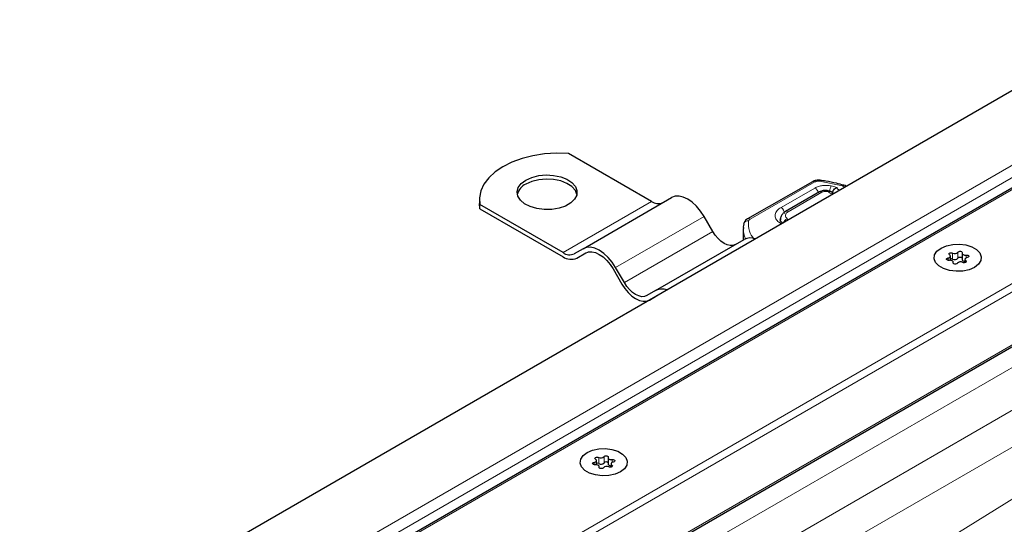
# Model space of a CAD drawing. Units: millimetres. Extents: x 0 to 420, y 0 to 297.
# Drawn here: x 309 to 348, y 155 to 175 of the extents above; entities that cross this region are included whole.
import ezdxf

# ---------------------------------------------------------------- set-up
doc = ezdxf.new("R2010")
doc.units = ezdxf.units.MM

msp = doc.modelspace()

# ---------------------------------------------------------------- linework, layer by layer
at = {"color": 7, "linetype": 'Continuous', "lineweight": 25}
for p, q in [((353.5236, 175.3666), (313.2185, 152.099)), ((353.9802, 171.7465), (279.6122, 128.8147)), ((334.2195, 168.1082), (330.8979, 170.0257)), ((340.6466, 168.8985), (338.056, 167.4182)), ((340.927, 168.4881), (339.5784, 167.7095)), ((341.3541, 168.5208), (341.2818, 168.5366)), ((341.9017, 168.7615), (341.9066, 168.7599)), ((327.3426, 168.1898), (327.3426, 168.0265)), ((327.3624, 167.8214), (327.3426, 168.0265)), ((327.3624, 167.8214), (327.3624, 167.9847)), ((330.684, 166.0672), (327.3624, 167.9847)), ((331.484, 166.2248), (335.0195, 168.2658)), ((327.3624, 167.8214), (330.684, 165.9039)), ((336.6695, 166.9091), (336.3195, 167.5153)), ((337.8859, 167.0359), (337.8859, 166.5722)), ((334.384, 164.5506), (337.9195, 166.5916)), ((286.8902, 126.6759), (355.6449, 166.3671)), ((331.484, 166.2248), (331.134, 166.0226)), ((331.234, 165.8494), (331.5897, 166.0548)), ((331.234, 165.8494), (331.584, 166.0516)), ((346.6306, 166.0415), (346.6306, 165.7966)), ((346.1616, 165.7602), (346.1616, 165.9288)), ((346.2744, 165.6403), (346.2744, 165.6858)), ((346.7433, 165.7986), (346.7433, 165.6653)), ((332.684, 165.4165), (333.034, 164.8103)), ((333.134, 164.8681), (332.784, 165.4743)), ((334.384, 164.5506), (334.034, 164.3485)), ((334.134, 164.1753), (334.4897, 164.3806)), ((334.134, 164.1753), (334.484, 164.3774)), ((334.484, 164.3774), (334.5167, 164.3942)), ((332.0195, 157.5961), (332.0195, 157.7647)), ((332.4884, 157.8774), (332.4884, 157.6325)), ((332.1323, 157.4763), (332.1323, 157.5217)), ((332.6012, 157.6345), (332.6012, 157.5012))]:
    msp.add_line(p, q, dxfattribs=at)
at = {"color": 8, "linetype": 'Continuous', "lineweight": 18}
for p, q in [((355.6449, 173.6101), (315.8005, 150.6084)), ((355.6449, 173.1203), (316.1005, 150.2917)), ((354.4266, 171.9365), (279.3643, 128.604)), ((284.6514, 127.9007), (355.6449, 168.8844)), ((340.7458, 168.8881), (338.1552, 167.4078)), ((341.8499, 168.7317), (340.9325, 168.9184)), ((284.9928, 127.7712), (355.6449, 168.5578)), ((340.7504, 168.6471), (339.3948, 167.8725)), ((341.027, 168.4781), (339.6784, 167.6996)), ((341.2392, 168.5045), (341.2832, 168.4949)), ((341.6391, 168.6731), (341.4014, 168.7284)), ((330.684, 166.0672), (334.2195, 168.1082)), ((332.784, 165.4743), (336.3195, 167.5153)), ((339.4084, 167.2181), (339.3047, 167.2774)), ((339.6381, 167.4168), (339.6935, 167.3827)), ((333.134, 164.8681), (336.6695, 166.9091)), ((286.8316, 126.7097), (355.6449, 166.4348)), ((346.2514, 166.0516), (346.2514, 165.8066)), ((346.4639, 165.8395), (346.4639, 166.0844)), ((356.0691, 165.7815), (320.1481, 145.0447)), ((346.0701, 165.8571), (346.0701, 165.76)), ((346.2712, 165.6692), (346.2712, 165.6466)), ((346.778, 165.6785), (346.778, 165.7476)), ((346.7894, 165.8559), (346.7894, 165.9683)), ((357.5541, 164.9242), (321.633, 144.1875)), ((358.1905, 163.822), (322.2694, 143.0852)), ((358.1905, 162.1797), (322.2694, 139.8313)), ((332.1092, 157.8875), (332.1092, 157.6425)), ((332.3218, 157.6754), (332.3218, 157.9204)), ((332.6473, 157.6918), (332.6473, 157.8042)), ((331.9279, 157.693), (331.9279, 157.5959)), ((332.129, 157.5051), (332.129, 157.4826)), ((332.6358, 157.5144), (332.6358, 157.5835))]:
    msp.add_line(p, q, dxfattribs=at)
at = {"color": 7, "linetype": 'Continuous', "lineweight": 25, "flags": 128}
for points in [[(330.8979, 170.0257), (330.4205, 170.0358), (329.9457, 170.0047), (329.4843, 169.9332), (329.0465, 169.8228), (328.642, 169.676), (328.2798, 169.4961), (327.9682, 169.287), (327.7139, 169.0535), (327.5227, 168.8008), (327.3987, 168.5344), (327.3449, 168.2603), (327.3624, 167.9847)], [(329.1991, 168.9654), (329.4368, 169.0719), (329.7128, 169.1408), (330.0099, 169.168), (330.3094, 169.1516), (330.5924, 169.0928), (330.8412, 168.9952), (331.0401, 168.865), (331.1767, 168.7102), (331.2423, 168.5408), (331.2328, 168.3672), (331.1489, 168.2005), (330.9958, 168.051), (330.7831, 167.9282), (330.5242, 167.8398), (330.2353, 167.7914), (329.9347, 167.7859), (329.6411, 167.8238), (329.3731, 167.9026), (329.1475, 168.0175), (328.9784, 168.1611), (328.8765, 168.3245), (328.8482, 168.4973), (328.8953, 168.6688), (329.0147, 168.8282), (329.1991, 168.9654)], [(331.2392, 168.3939), (331.1767, 168.5469), (331.0401, 168.7017), (330.8412, 168.8319), (330.5924, 168.9295), (330.3094, 168.9883), (330.0099, 169.0047), (329.7128, 168.9775), (329.4368, 168.9085), (329.1991, 168.8021)], [(336.3195, 167.5153), (336.1802, 167.7277), (336.0213, 167.9176), (335.8489, 168.0775), (335.6695, 168.2014), (335.4902, 168.2846), (335.3178, 168.3237), (335.1588, 168.3174), (335.0195, 168.2658)], [(337.5695, 166.3895), (337.4731, 166.3538), (337.3631, 166.3494), (337.2437, 166.3765), (337.1195, 166.4341), (336.9954, 166.5199), (336.876, 166.6306), (336.766, 166.762), (336.6695, 166.9091)], [(345.7857, 166.2486), (346.0006, 166.3415), (346.252, 166.3956), (346.5198, 166.4067), (346.782, 166.3737), (347.0176, 166.2995), (347.2074, 166.1899), (347.336, 166.0539), (347.3931, 165.9025), (347.3739, 165.7479), (347.2801, 165.6028), (347.1193, 165.4787), (346.9044, 165.3859), (346.6529, 165.3317), (346.3852, 165.3207), (346.1229, 165.3536), (345.8874, 165.4279), (345.6976, 165.5374), (345.5689, 165.6734), (345.5119, 165.8248), (345.531, 165.9794), (345.6248, 166.1246), (345.7857, 166.2486)], [(345.7857, 166.2486), (346.0006, 166.3415), (346.252, 166.3956), (346.5198, 166.4067), (346.782, 166.3737), (347.0176, 166.2995), (347.2074, 166.1899), (347.336, 166.0539), (347.3931, 165.9025), (347.3739, 165.7479), (347.2801, 165.6028), (347.1193, 165.4787), (346.9044, 165.3859), (346.6529, 165.3317), (346.3852, 165.3207), (346.1229, 165.3536), (345.8874, 165.4279), (345.6976, 165.5374), (345.5689, 165.6734), (345.5119, 165.8248), (345.531, 165.9794), (345.6248, 166.1246), (345.7857, 166.2486)], [(332.784, 165.4743), (332.6447, 165.6867), (332.4858, 165.8765), (332.3133, 166.0365), (332.134, 166.1604), (331.9547, 166.2436), (331.7822, 166.2827), (331.6233, 166.2764), (331.484, 166.2248)], [(331.584, 166.0516), (331.7019, 166.0952), (331.8364, 166.1006), (331.9823, 166.0675), (332.134, 165.9971), (332.2858, 165.8923), (332.4317, 165.7569), (332.5661, 165.5963), (332.684, 165.4165)], [(346.127, 165.9798), (346.1093, 165.9962), (346.1036, 166.0153), (346.1106, 166.0342), (346.1293, 166.0502), (346.1571, 166.061), (346.1899, 166.0651), (346.2229, 166.0618), (346.2514, 166.0516)], [(346.4639, 166.0844), (346.4797, 166.1015), (346.5055, 166.1139), (346.5373, 166.1198), (346.5708, 166.1185), (346.6009, 166.11), (346.6233, 166.0957), (346.6349, 166.0775), (346.6338, 166.0582)], [(346.6338, 166.0582), (346.6306, 166.0394), (346.6357, 166.0207), (346.6486, 166.0034), (346.6687, 165.9884), (346.6945, 165.9769), (346.7245, 165.9694), (346.7569, 165.9665), (346.7894, 165.9683)], [(346.1156, 165.759), (346.0821, 165.7584), (346.0506, 165.765), (346.0257, 165.778), (346.0111, 165.7954), (346.0087, 165.8147), (346.019, 165.8331), (346.0405, 165.8479), (346.0701, 165.8571)], [(346.0701, 165.8571), (346.0998, 165.8649), (346.1253, 165.8767), (346.1448, 165.8919), (346.1572, 165.9093), (346.1616, 165.928), (346.1578, 165.9468), (346.146, 165.9644), (346.127, 165.9798)], [(346.2712, 165.6692), (346.2744, 165.6879), (346.2693, 165.7066), (346.2564, 165.7239), (346.2363, 165.7389), (346.2105, 165.7504), (346.1804, 165.7579), (346.1481, 165.7608), (346.1156, 165.759)], [(346.4411, 165.6429), (346.4252, 165.6258), (346.3995, 165.6134), (346.3676, 165.6075), (346.3342, 165.6088), (346.3041, 165.6173), (346.2816, 165.6317), (346.2701, 165.6498), (346.2712, 165.6692)], [(346.6306, 165.7966), (346.6306, 165.7944), (346.6357, 165.7757), (346.6486, 165.7584), (346.6687, 165.7435), (346.6945, 165.7319), (346.7245, 165.7244), (346.7433, 165.7222)], [(346.778, 165.7476), (346.7956, 165.7311), (346.8014, 165.7121), (346.7944, 165.6931), (346.7756, 165.6771), (346.7479, 165.6663), (346.7151, 165.6622), (346.6821, 165.6656), (346.6536, 165.6758)], [(346.8349, 165.8703), (346.8051, 165.8625), (346.7797, 165.8506), (346.7601, 165.8355), (346.7478, 165.818), (346.7434, 165.7993), (346.7472, 165.7805), (346.7589, 165.7629), (346.778, 165.7476)], [(346.7894, 165.9683), (346.8229, 165.9689), (346.8544, 165.9623), (346.8792, 165.9493), (346.8939, 165.9319), (346.8963, 165.9126), (346.886, 165.8942), (346.8645, 165.8794), (346.8349, 165.8703)], [(334.034, 164.3485), (333.9376, 164.3128), (333.8275, 164.3084), (333.7082, 164.3355), (333.584, 164.393), (333.4599, 164.4788), (333.3405, 164.5896), (333.2304, 164.721), (333.134, 164.8681)], [(333.034, 164.8103), (333.1519, 164.6306), (333.2864, 164.4699), (333.4323, 164.3346), (333.584, 164.2297), (333.7358, 164.1594), (333.8817, 164.1263), (334.0161, 164.1316), (334.134, 164.1753)], [(331.6436, 158.0845), (331.8584, 158.1774), (332.1099, 158.2315), (332.3776, 158.2426), (332.6399, 158.2096), (332.8755, 158.1354), (333.0653, 158.0258), (333.1939, 157.8898), (333.251, 157.7384), (333.2318, 157.5839), (333.138, 157.4387), (332.9772, 157.3146), (332.7623, 157.2218), (332.5108, 157.1676), (332.2431, 157.1566), (331.9808, 157.1895), (331.7452, 157.2638), (331.5554, 157.3733), (331.4268, 157.5093), (331.3698, 157.6607), (331.3889, 157.8153), (331.4827, 157.9605), (331.6436, 158.0845)], [(331.6436, 158.0845), (331.8584, 158.1774), (332.1099, 158.2315), (332.3776, 158.2426), (332.6399, 158.2096), (332.8755, 158.1354), (333.0653, 158.0258), (333.1939, 157.8898), (333.251, 157.7384), (333.2318, 157.5839), (333.138, 157.4387), (332.9772, 157.3146), (332.7623, 157.2218), (332.5108, 157.1676), (332.2431, 157.1566), (331.9808, 157.1895), (331.7452, 157.2638), (331.5554, 157.3733), (331.4268, 157.5093), (331.3698, 157.6607), (331.3889, 157.8153), (331.4827, 157.9605), (331.6436, 158.0845)], [(331.9279, 157.693), (331.9577, 157.7008), (331.9832, 157.7126), (332.0027, 157.7278), (332.0151, 157.7453), (332.0195, 157.764), (332.0157, 157.7827), (332.0039, 157.8003), (331.9849, 157.8157)], [(331.9849, 157.8157), (331.9672, 157.8321), (331.9614, 157.8512), (331.9685, 157.8701), (331.9872, 157.8861), (332.015, 157.8969), (332.0477, 157.901), (332.0808, 157.8977), (332.1092, 157.8875)], [(332.3218, 157.9204), (332.3376, 157.9374), (332.3633, 157.9498), (332.3952, 157.9558), (332.4286, 157.9544), (332.4588, 157.9459), (332.4812, 157.9316), (332.4927, 157.9134), (332.4917, 157.8941)], [(332.4917, 157.8941), (332.4885, 157.8753), (332.4935, 157.8566), (332.5065, 157.8393), (332.5265, 157.8244), (332.5524, 157.8128), (332.5824, 157.8053), (332.6147, 157.8024), (332.6473, 157.8042)], [(332.6473, 157.8042), (332.6808, 157.8049), (332.7122, 157.7982), (332.7371, 157.7852), (332.7518, 157.7679), (332.7541, 157.7486), (332.7438, 157.7302), (332.7223, 157.7153), (332.6928, 157.7062)], [(331.9734, 157.5949), (331.9399, 157.5943), (331.9085, 157.6009), (331.8836, 157.6139), (331.8689, 157.6313), (331.8666, 157.6506), (331.8769, 157.669), (331.8984, 157.6838), (331.9279, 157.693)], [(332.129, 157.5051), (332.1322, 157.5239), (332.1272, 157.5425), (332.1142, 157.5599), (332.0942, 157.5748), (332.0683, 157.5864), (332.0383, 157.5938), (332.006, 157.5967), (331.9734, 157.5949)], [(332.2989, 157.4788), (332.2831, 157.4617), (332.2574, 157.4493), (332.2255, 157.4434), (332.1921, 157.4447), (332.162, 157.4532), (332.1395, 157.4676), (332.128, 157.4857), (332.129, 157.5051)], [(332.4884, 157.6325), (332.4885, 157.6303), (332.4935, 157.6117), (332.5065, 157.5943), (332.5265, 157.5794), (332.5524, 157.5678), (332.5824, 157.5604), (332.6012, 157.5581)], [(332.6358, 157.5835), (332.6535, 157.567), (332.6593, 157.548), (332.6523, 157.5291), (332.6335, 157.513), (332.6057, 157.5022), (332.573, 157.4982), (332.5399, 157.5015), (332.5115, 157.5117)], [(332.6928, 157.7062), (332.663, 157.6984), (332.6375, 157.6865), (332.618, 157.6714), (332.6056, 157.6539), (332.6012, 157.6352), (332.605, 157.6164), (332.6168, 157.5988), (332.6358, 157.5835)]]:
    msp.add_lwpolyline(points, dxfattribs=at)
at = {"color": 8, "linetype": 'Continuous', "lineweight": 18, "flags": 128}
for points in [[(340.959, 168.9534), (340.958, 168.9533), (340.9501, 168.949), (340.9415, 168.9372), (340.9325, 168.9184)], [(341.2818, 168.5366), (341.2785, 168.537), (341.2662, 168.5334), (341.253, 168.5224), (341.2392, 168.5045)], [(339.3576, 167.3804), (339.3599, 167.4111), (339.3776, 167.4695)], [(339.3764, 167.3214), (339.3697, 167.3498), (339.3671, 167.3803)]]:
    msp.add_lwpolyline(points, dxfattribs=at)
at = {"color": 7, "linetype": 'Continuous', "lineweight": 25}
for centre, radius, start, end in [((329.4746, 168.2222), 0.642, 115.41499, 164.48724), ((334.4832, 168.4762), 0.4527, 234.38183, 294.31395), ((338.1733, 166.0994), 0.5538, 69.37424, 117.27308), ((330.9476, 166.4352), 0.4527, 234.38183, 294.31395), ((346.3368, 166.2029), 0.1737, 240.55192, 317.03416), ((331.0062, 166.3536), 0.5533, 234.38183, 294.31395), ((346.1912, 165.6812), 0.139, 64.3651, 102.28354), ((346.3368, 165.9579), 0.1737, 240.55192, 317.03416), ((346.5682, 165.5245), 0.1737, 60.55192, 137.03416), ((346.5484, 165.7673), 0.1111, 42.27657, 139.47123), ((334.6378, 164.0584), 0.5538, 69.37424, 117.27308), ((332.1947, 158.0388), 0.1737, 240.55192, 317.03416), ((332.0491, 157.5172), 0.139, 64.3651, 102.28354), ((332.1947, 157.7938), 0.1737, 240.55192, 317.03416), ((332.4261, 157.3604), 0.1737, 60.55192, 137.03416), ((332.4062, 157.6032), 0.1111, 42.27657, 139.47123)]:
    msp.add_arc(centre, radius, start, end, dxfattribs=at)
at = {"color": 8, "linetype": 'Continuous', "lineweight": 18}
for centre, radius, start, end in [((340.6872, 168.8073), 0.0998, 54.07491, 114.02523), ((340.5763, 168.3827), 0.3165, 14.57814, 56.63202), ((340.9684, 168.3964), 0.1006, 54.38242, 114.30712), ((341.9052, 168.4571), 0.5723, 151.69235, 173.22539), ((341.8999, 168.7048), 0.0567, 88.15796, 151.73153), ((339.2271, 167.6133), 0.3087, 2.56834, 57.09304), ((339.6198, 167.6178), 0.1006, 54.38842, 114.23833), ((338.0697, 167.1653), 0.1731, 81.03007, 173.9461), ((338.0966, 167.327), 0.0998, 54.07566, 114.01668), ((338.2013, 167.3105), 0.1077, 115.34406, 166.11423), ((339.3611, 167.1704), 0.121, 54.46513, 117.79898), ((339.753, 167.1602), 0.2812, 114.11229, 157.70651), ((338.8796, 167.0427), 0.9938, 180.96947, 205.13386)]:
    msp.add_arc(centre, radius, start, end, dxfattribs=at)
at = {"color": 7, "linetype": 'Continuous', "lineweight": 25}
for points, knots in [([(340.9595, 168.9533), (340.9299, 168.9558), (340.8493, 168.9626), (340.7388, 168.9438), (340.6707, 168.9104), (340.6466, 168.8985)], [0, 0, 0, 0, 0.2720038, 0.7411175, 1, 1, 1, 1]), ([(341.9009, 168.7585), (341.8028, 168.7853), (341.5705, 168.849), (341.2533, 168.9115), (341.0338, 168.9411), (340.9587, 168.9512)], [0, 0, 0, 0, 0.32442954, 0.76873718, 1, 1, 1, 1]), ([(341.2818, 168.5366), (341.2525, 168.5414), (341.1734, 168.5542), (341.0458, 168.5428), (340.9643, 168.5052), (340.927, 168.4881)], [0, 0, 0, 0, 0.24220512, 0.65378512, 1, 1, 1, 1]), ([(341.3535, 168.5177), (341.3577, 168.5178), (341.3693, 168.5181), (341.3772, 168.509), (341.3822, 168.5032)], [0, 0, 0, 0, 0.365143, 1, 1, 1, 1]), ([(341.4127, 168.4843), (341.4119, 168.4856), (341.4058, 168.4952), (341.3944, 168.5049), (341.3814, 168.5065), (341.378, 168.5069)], [0, 0, 0, 0, 0.1047316, 0.7640281, 1, 1, 1, 1]), ([(341.5003, 168.4257), (341.4844, 168.4337), (341.4495, 168.451), (341.422, 168.4743), (341.4156, 168.4827), (341.4139, 168.4851)], [0, 0, 0, 0, 0.378456, 0.8290596, 1, 1, 1, 1]), ([(341.451, 168.4303), (341.4517, 168.4421), (341.4531, 168.4656), (341.4643, 168.5046), (341.4818, 168.5433), (341.5134, 168.5916), (341.5643, 168.6433), (341.6141, 168.6632), (341.6391, 168.6731)], [0, 0, 0, 0, 0.12313975, 0.24444056, 0.37500205, 0.49964619, 0.74932317, 1, 1, 1, 1]), ([(342.0004, 168.7144), (341.9974, 168.7169), (341.9715, 168.739), (341.9371, 168.7501), (341.9065, 168.76)], [0, 0, 0, 0, 0.1130482, 1, 1, 1, 1]), ([(339.5787, 167.7093), (339.5776, 167.7088), (339.5403, 167.6917), (339.4784, 167.6393), (339.4049, 167.5469), (339.3648, 167.4525), (339.3717, 167.3954), (339.3736, 167.3799)], [0, 0, 0, 0, 0.0085842, 0.2848392, 0.5786464, 0.8857924, 1, 1, 1, 1]), ([(337.9058, 167.2038), (337.8975, 167.1698), (337.8831, 167.1104), (337.8896, 167.0502), (337.8924, 167.0245)], [0, 0, 0, 0, 0.5725235, 1, 1, 1, 1]), ([(338.056, 167.4182), (338.0284, 167.3995), (337.9707, 167.3603), (337.9177, 167.2825), (337.9043, 167.2257), (337.8992, 167.2044)], [0, 0, 0, 0, 0.3639377, 0.7614716, 1, 1, 1, 1]), ([(339.4326, 167.2693), (339.429, 167.2718), (339.402, 167.2905), (339.3767, 167.3254), (339.3583, 167.3596), (339.3591, 167.374), (339.3594, 167.3804)], [0, 0, 0, 0, 0.0511088, 0.3732749, 0.7192783, 1, 1, 1, 1]), ([(339.4603, 167.248), (339.4528, 167.2527), (339.4421, 167.2594), (339.4345, 167.2669), (339.4321, 167.2692)], [0, 0, 0, 0, 0.6880246, 1, 1, 1, 1])]:
    msp.add_open_spline(points, degree=3, knots=knots, dxfattribs=at)
at = {"color": 8, "linetype": 'Continuous', "lineweight": 18}
for points, knots in [([(340.9325, 168.9184), (340.9158, 168.92), (340.8823, 168.9232), (340.8319, 168.9182), (340.7843, 168.9073), (340.7586, 168.8945), (340.7458, 168.8881)], [0, 0, 0, 0, 0.2498654, 0.4999913, 0.7498656, 1, 1, 1, 1]), ([(340.7504, 168.6471), (340.7944, 168.6685), (340.8844, 168.7123), (341.0537, 168.7469), (341.2326, 168.7558), (341.3459, 168.7374), (341.4014, 168.7284)], [0, 0, 0, 0, 0.244907, 0.5, 0.755093, 1, 1, 1, 1]), ([(341.2832, 168.4949), (341.2983, 168.5058), (341.3239, 168.5243), (341.3449, 168.5196), (341.3535, 168.5177)], [0, 0, 0, 0, 0.59129449, 1, 1, 1, 1]), ([(341.378, 168.5069), (341.3653, 168.5109), (341.3366, 168.5196), (341.3023, 168.5037), (341.2832, 168.4949)], [0, 0, 0, 0, 0.4452434, 1, 1, 1, 1]), ([(341.4498, 168.3966), (341.4281, 168.4043), (341.3596, 168.429), (341.3142, 168.4681), (341.2832, 168.4949)], [0, 0, 0, 0, 0.3159458, 1, 1, 1, 1]), ([(341.6391, 168.6731), (341.637, 168.6652), (341.6328, 168.6494), (341.6416, 168.6251), (341.6609, 168.6026), (341.6911, 168.585), (341.7219, 168.5737), (341.7427, 168.5711), (341.7504, 168.5701)], [0, 0, 0, 0, 0.1769263, 0.3540741, 0.540727, 0.7278359, 0.8993791, 1, 1, 1, 1]), ([(341.9303, 168.674), (341.9301, 168.6751), (341.9282, 168.6847), (341.9126, 168.7005), (341.8862, 168.7197), (341.862, 168.7277), (341.8499, 168.7317)], [0, 0, 0, 0, 0.0462775, 0.3760076, 0.687809, 1, 1, 1, 1]), ([(339.3047, 167.2774), (339.2596, 167.3232), (339.1664, 167.4178), (339.1448, 167.5853), (339.2164, 167.7481), (339.3366, 167.8319), (339.3948, 167.8725)], [0, 0, 0, 0, 0.2421088, 0.5, 0.7578912, 1, 1, 1, 1]), ([(339.6784, 167.6996), (339.6509, 167.6802), (339.5942, 167.6402), (339.5609, 167.5628), (339.5718, 167.4833), (339.6165, 167.4385), (339.6381, 167.4168)], [0, 0, 0, 0, 0.2421088, 0.5, 0.7578912, 1, 1, 1, 1]), ([(338.3072, 166.6158), (338.2365, 166.7183), (338.0774, 166.9491), (338.0898, 167.198), (338.0967, 167.3363)], [0, 0, 0, 0, 0.4444629, 1, 1, 1, 1])]:
    msp.add_open_spline(points, degree=3, knots=knots, dxfattribs=at)
msp.add_open_spline([(341.2392, 168.5045), (341.2207, 168.5076), (341.1838, 168.5137), (341.1259, 168.5108), (341.071, 168.4996), (341.0417, 168.4853), (341.027, 168.4781)], degree=3, dxfattribs=at)

doc.saveas('drawing.dxf')
